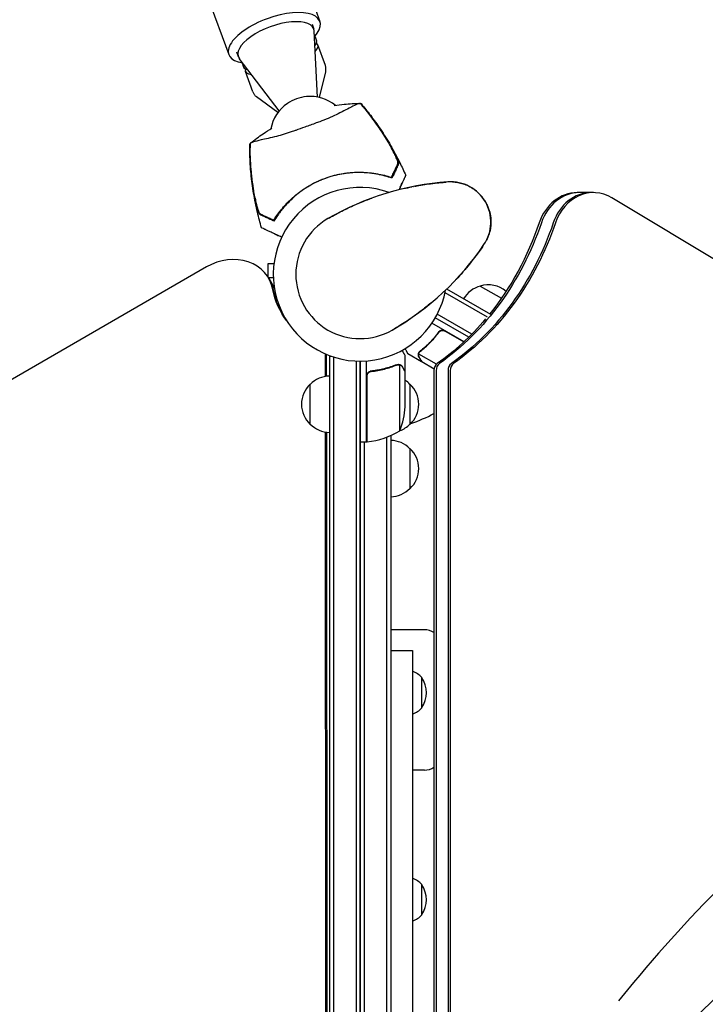
# Model space of a CAD drawing. Units: millimetres. Extents: x -4888 to 8107, y -8474 to 5194.
# Drawn here: x 725 to 1152, y 1169 to 1781 of the extents above; entities that cross this region are included whole.
import ezdxf

# ---------------------------------------------------------------- set-up
doc = ezdxf.new("R2010")
doc.units = ezdxf.units.MM
doc.header["$LTSCALE"] = 20
doc.linetypes.add('HIDDEN', pattern=[9.525, 6.35, -3.175])
for name, color, linetype in [('2d', 230, 'Continuous'), ('AS-Free_Space', 31, 'HIDDEN'), ('AS-Free_Space_Hatch', 31, 'HIDDEN')]:
    doc.layers.add(name, color=color, linetype=linetype)

msp = doc.modelspace()

# ---------------------------------------------------------------- hatches: boundary and pattern name
at = {"layer": 'AS-Free_Space_Hatch'}
h = msp.add_hatch(dxfattribs=at)
h.set_pattern_fill('ANSI31', color=256, scale=100)
h.set_pattern_definition([(224.252, (1874.08, 541), (221.557, -227.418), [])])
edge = h.paths.add_edge_path()
edge.add_line((1874.08, 1541), (6089.93, 1541))
edge.add_arc((6089.93, 541), 1000, -90, 90, ccw=False)
edge.add_line((6089.93, -459), (2670.11, -459))
edge.add_line((2670.11, -459), (3307.91, -1565.47))
edge.add_arc((2441.89, -2065.47), 1000, -146.94239, 30, ccw=False)
edge.add_line((1603.76, -2610.95), (550.27, -786.24))
edge.add_arc((1416.29, -286.24), 1000, 122.82861, 210, ccw=False)
edge.add_arc((1874.08, 541), 1000, 90, 179.25208, ccw=False)
edge = h.paths.add_edge_path()
edge.add_line((-2212.49, -6914.99), (-378.69, -3738.75))
edge.add_line((-378.69, -3738.75), (-2110.74, -2738.75))
edge.add_line((-2110.74, -2738.75), (-3944.54, -5914.99))
edge.add_arc((-3078.52, -6414.99), 1000, 150, 330)

# ---------------------------------------------------------------- linework, layer by layer
at = {"layer": '2d'}
for p, q in [((222.6, 3674.38), (912, 1780.25)), ((828.32, 1833.87), (855.34, 1759.62)), ((907.16, 1778.49), (908.25, 1775.51)), ((910.48, 1733.21), (908.52, 1774.14)), ((908.97, 1771.03), (909.94, 1768.36)), ((915.42, 1752.87), (910.79, 1765.6)), ((860.18, 1761.39), (861.26, 1758.41)), ((886.74, 1724.57), (861.93, 1757.19)), ((863.59, 1754.51), (864.56, 1751.84)), ((870.32, 1736.45), (865.68, 1749.19)), ((911.77, 1732.94), (915.62, 1748.97)), ((885.93, 1723.54), (872.68, 1733.34)), ((1082.07, 1673.8), (1072, 1673.8)), ((1924.82, 1171.1), (1093.62, 1670.53)), ((879.64, 1629.5), (879.64, 1621.46)), ((883.43, 1629.5), (879.64, 1629.5)), ((841.5, 1627.57), (43.86, 1167.06)), ((880.2, 1620.54), (883.72, 1614.44)), ((1016.29, 1596.3), (989.82, 1611.58)), ((1018.24, 1598.06), (990.86, 1613.86)), ((1011.69, 1615.7), (1024.89, 1608.07)), ((1006.49, 1585.79), (985, 1598.19)), ((1001.66, 1581.07), (981.68, 1592.61)), ((1004.66, 1583.96), (983.8, 1596)), ((985.36, 1586.09), (986.11, 1587.4)), ((989.84, 1587.67), (1001.51, 1580.93)), ((975.26, 1568.6), (966.77, 1573.5)), ((973.82, 1574.3), (973.82, 1574.3)), ((915.56, 1559.49), (915.55, 1573.46)), ((916.22, 1559.58), (916.21, 1573.18)), ((917.73, 1572.57), (918, 1572.1)), ((918, 1572.2), (918, 591.8)), ((918, 1572.2), (918.73, 1572.2)), ((920.5, 1571.6), (920.5, 591.8)), ((934.5, 1569.06), (934.5, 593.94)), ((937, 1569), (937, 594)), ((937.04, 594), (937.04, 1569)), ((941.04, 1518.75), (941.04, 1569.15)), ((965.04, 1562.7), (965.04, 1572.5)), ((984.47, 1567.04), (973.47, 1573.39)), ((975.26, 1568.6), (975.32, 1568.7)), ((983.03, 1564.11), (975.43, 1568.5)), ((944.84, 1562.7), (943.34, 1562.7)), ((960.82, 1567.01), (960.82, 1567.01)), ((961.79, 1525.75), (961.79, 1566.64)), ((965.04, 1562.7), (964.92, 1562.7)), ((965.04, 1540.59), (965.04, 1562.5)), ((982.96, 1563.22), (982.96, 600.78)), ((984.29, 1563.22), (984.29, 600.78)), ((991.71, 1563.22), (991.71, 600.78)), ((993.03, 1563.22), (993.03, 600.78)), ((941.24, 1559.61), (941.24, 1518.75)), ((906.04, 1529.7), (906.04, 1554.7)), ((968.04, 1554.7), (968.04, 1529.7)), ((916.12, 678.33), (915.58, 1524.91)), ((916.78, 677.18), (916.24, 1524.82)), ((937, 1518.75), (941.04, 1518.75)), ((939.54, 1518.75), (939.54, 645.25)), ((953.54, 1521.71), (953.54, 642.29)), ((956.04, 1522.74), (956.04, 641.26)), ((968.04, 1514.7), (968.04, 1489.7)), ((977.04, 1401.96), (956.04, 1401.96)), ((969.54, 1389.11), (969.54, 1079.11)), ((975.5, 1353.45), (975.5, 1372.25)), ((977.04, 1314.71), (969.54, 1314.71)), ((975.5, 1224.71), (975.5, 1243.51))]:
    msp.add_line(p, q, dxfattribs=at)
for centre, radius, start, end in [((905.99, 1708.62), 25, 50.94625, 95.46597), ((905.99, 1708.62), 25, 124.53403, 168.89672), ((1003.71, 1507.53), 173.33, 94.01077, 120), ((993.33, 1655.5), 25, 325.98923, 94.01077), ((937.04, 1623), 54, 70.49275, 349.50723), ((937.04, 1623), 40, 120, 300), ((870.37, 1738.47), 173.33, 300, 325.98923), ((1016.75, 1599.47), 17, 49.48616, 107.33207), ((1015.99, 1599.14), 17, 104.1865, 149.3587), ((918.23, 1542.7), 17, 90.77439, 135.8135), ((955.85, 1542.7), 17, 44.1865, 57.27522), ((917.56, 1542.2), 17, 132.66793, 227.33207), ((956.52, 1542.2), 17, 312.66793, 47.33207), ((915.14, 1543.75), 50, 338.8998, 356.37569), ((937.04, 1623), 98, 288.76833, 297.94494), ((918.23, 1541.7), 17, 224.1865, 269.22561), ((935.77, 1568.45), 50, 276.47279, 301.34969), ((955.85, 1541.7), 17, 290.47561, 315.8135), ((941.07, 1521.75), 3, 273.19122, 276.47279), ((955.85, 1502.7), 17, 44.1865, 89.3587), ((956.52, 1502.2), 17, 312.66793, 47.33207), ((955.85, 1501.7), 17, 270.6413, 315.8135), ((977.04, 1390.96), 11, 57.40892, 90), ((965.16, 1362.8), 14, 42.44782, 71.79017), ((961.24, 1362.85), 17, 326.96099, 33.03901), ((965.16, 1362.9), 14, 288.20983, 317.55218), ((977.04, 1325.71), 11, 270, 302.59108), ((965.16, 1234.06), 14, 42.44782, 71.79017), ((961.24, 1234.11), 17, 326.96099, 33.03901), ((965.16, 1234.16), 14, 288.20983, 317.55218)]:
    msp.add_arc(centre, radius, start, end, dxfattribs=at)
for centre, major_axis, ratio, start_param, end_param in [((883.67, 1769.94), (-28.33, -10.31), 0.422618, -1.570796, 0.662949), ((883.67, 1769.94), (28.33, 10.31), 0.422618, -0.662949, 1.570796), ((884.76, 1766.96), (23.49, 8.55), 0.422618, -0.130564, 3.272157), ((887.25, 1760.1), (22.69, 8.26), 0.28074, -0.415129, 0), ((888.24, 1757.4), (22.55, 8.21), 0.28074, -0.501228, 0.20034), ((887.25, 1760.1), (-22.69, -8.26), 0.28074, 0, 0.415129), ((888.24, 1757.4), (-22.55, -8.21), 0.28074, -0.20034, 0.501228), ((899.19, 1727.3), (-11.27, -4.1), 0.422618, -2.12104, -1.020552), ((1072, 1643.8), (0, 30), 0.848, 0, 1.189013), ((1073.33, 1643.8), (0, 30), 0.848, 0, 1.189013), ((1080.75, 1643.8), (0, 30), 0.848, 0, 1.189013), ((1082.07, 1643.8), (0, 30), 0.848, -0.471239, 1.189013), ((854.22, 1605.54), (25.98, 15), 0.848048, -0.294378, 1.570796), ((854.88, 1604.39), (25.98, 15), 0.848048, -0.294378, 0), ((854.88, 1604.39), (25.98, 15), 0.848048, -0.294378, 0), ((987.2, 1563.22), (0, -5), 0.848, -2.603072, -1.570796), ((988.53, 1563.22), (0, -5), 0.848, -2.603072, -1.570796), ((995.95, 1563.22), (0, -5), 0.848, -2.603072, -1.570796), ((997.27, 1563.22), (0, -5), 0.848, -2.603072, -1.570796)]:
    msp.add_ellipse(centre, major_axis=major_axis, ratio=ratio, start_param=start_param, end_param=end_param, dxfattribs=at)
at = {"layer": '2d', "extrusion": (0, 0, -1)}
for centre, major_axis, ratio, start_param, end_param in [((908.07, 1722.04), (0, -180), 0.848, -1.189013, -0.538521), ((915.49, 1722.04), (0, -180), 0.848, -1.189013, -0.538521), ((916.82, 1722.04), (0, -180), 0.848, -1.189013, -0.538521), ((906.75, 1722.04), (0, -180), 0.848, -1.189013, -0.813498), ((940.64, 1629.64), (-52.65, -30.4), 0.848048, -0.11356, 0.294378), ((941.31, 1628.49), (-52.65, -30.4), 0.848048, 0.012847, 0.294378), ((945.02, 1622.07), (-52.65, -30.4), 0.848048, 0.084891, 0.10962), ((945.68, 1620.92), (-52.65, -30.4), 0.848048, 0.097792, 0.108991), ((906.75, 1722.04), (0, -180), 0.848, -0.789105, -0.538521)]:
    msp.add_ellipse(centre, major_axis=major_axis, ratio=ratio, start_param=start_param, end_param=end_param, dxfattribs=at)
at = {"layer": '2d'}
for points, knots in [([(915.62, 1748.97), (915.67, 1749.19), (915.72, 1749.43), (915.79, 1749.92), (915.81, 1750.18), (915.82, 1750.7), (915.81, 1750.97), (915.76, 1751.51), (915.72, 1751.78), (915.6, 1752.33), (915.52, 1752.6), (915.42, 1752.87)], [4.5285796, 4.5285796, 4.5285796, 4.5285796, 4.5653415, 4.5653415, 4.6021034, 4.6021034, 4.6388652, 4.6388652, 4.6756271, 4.6756271, 4.712389, 4.712389, 4.712389, 4.712389]), ([(870.32, 1736.45), (870.42, 1736.19), (870.53, 1735.93), (870.79, 1735.43), (870.93, 1735.19), (871.24, 1734.74), (871.41, 1734.53), (871.76, 1734.14), (871.94, 1733.96), (872.3, 1733.63), (872.49, 1733.48), (872.68, 1733.34)], [1.5707963, 1.5707963, 1.5707963, 1.5707963, 1.6075582, 1.6075582, 1.6443201, 1.6443201, 1.6810819, 1.6810819, 1.7178438, 1.7178438, 1.7546057, 1.7546057, 1.7546057, 1.7546057]), ([(937.18, 1729.29), (937.11, 1729.3), (937.03, 1729.31), (936.8, 1729.32), (936.64, 1729.29), (936.36, 1729.21), (936.18, 1729.15), (935.09, 1728.7), (934.01, 1728.19), (931.62, 1726.99), (930.49, 1726.41), (927.81, 1725.03), (926.24, 1724.22), (921.57, 1721.9), (918.18, 1720.3), (914.05, 1718.68), (913.62, 1718.52), (912.96, 1718.27), (912.73, 1718.19), (911.81, 1717.85), (910.76, 1717.47), (907.35, 1716.24), (905.02, 1715.39), (900.73, 1713.85), (898.85, 1713.18), (896.73, 1712.42), (896.48, 1712.33), (895.82, 1712.09), (895.31, 1711.91), (891.46, 1710.53), (888.12, 1709.57), (883.23, 1708.31), (881.53, 1707.9), (878.33, 1707.16), (876.86, 1706.83), (873.51, 1706.05), (871.89, 1705.65), (870.05, 1705.12), (869.53, 1704.94), (869.17, 1704.77), (869.03, 1704.71), (868.79, 1704.53), (868.71, 1704.45), (868.63, 1704.37), (868.62, 1704.36), (868.61, 1704.35)], [12.140666, 12.140666, 12.140666, 12.140666, 13.917188, 13.917188, 17.473465, 17.473465, 19.80632, 19.80632, 24.465503, 24.465503, 27.7084, 27.7084, 31.300184, 31.300184, 37.441518, 37.441518, 38.136413, 38.136413, 38.513222, 38.513222, 39.615547, 39.615547, 42.165976, 42.165976, 44.310847, 44.310847, 44.595483, 44.595483, 45.070284, 45.070284, 48.840978, 48.840978, 51.052317, 51.052317, 53.304292, 53.304292, 56.835723, 56.835723, 59.053184, 59.053184, 59.430512, 59.430512, 59.660094, 59.660094, 59.695665, 59.695665, 59.695665, 59.695665]), ([(920.98, 1727.91), (923.02, 1728.24), (925.06, 1728.5), (930.36, 1729.04), (933.63, 1729.24), (936.9, 1729.31)], [27.552282, 27.552282, 27.552282, 27.552282, 33.800742, 33.800742, 43.762198, 43.762198, 43.762198, 43.762198]), ([(938.78, 1727.35), (938.44, 1727.76), (938.11, 1728.17), (937.57, 1728.82), (937.37, 1729.06), (937.18, 1729.29)], [48.637918, 48.637918, 48.637918, 48.637918, 50.225306, 50.225306, 51.173312, 51.173312, 51.173312, 51.173312]), ([(937.41, 1729.07), (937.42, 1729.07), (937.43, 1729.08), (937.5, 1729.1), (937.54, 1729.11), (937.61, 1729.13), (937.63, 1729.13), (937.64, 1729.12)], [-103.600715, -103.600715, -103.600715, -103.600715, -103.365432, -103.365432, -102.186787, -102.186787, -100.785624, -100.785624, -100.785624, -100.785624]), ([(937.64, 1729.12), (939.63, 1726.77), (941.57, 1724.35), (945.59, 1719.08), (947.65, 1716.21), (951.85, 1709.99), (953.96, 1706.61), (957.99, 1699.68), (959.91, 1696.12), (963, 1689.88), (964.23, 1687.23), (965.4, 1684.55)], [0, 0, 0, 0, 9.297416, 9.297416, 19.889719, 19.889719, 31.827114, 31.827114, 43.957687, 43.957687, 52.729053, 52.729053, 52.729053, 52.729053]), ([(938.78, 1727.35), (942.1, 1723.25), (945.26, 1719.03), (949.74, 1712.5), (951.18, 1710.3), (953.98, 1705.82), (955.34, 1703.55), (956.64, 1701.25)], [0.00323906, 0.00323906, 0.00323906, 0.00323906, 0.01905091, 0.01905091, 0.02695683, 0.02695683, 0.03486275, 0.03486275, 0.03486275, 0.03486275]), ([(938.96, 1727.18), (942.39, 1722.96), (945.64, 1718.6), (950.22, 1711.86), (951.71, 1709.58), (954.57, 1704.95), (955.95, 1702.61), (957.27, 1700.23)], [0.00342852, 0.00342852, 0.00342852, 0.00342852, 0.01972515, 0.01972515, 0.02787346, 0.02787346, 0.03602178, 0.03602178, 0.03602178, 0.03602178]), ([(944, 1720.7), (946.43, 1717.44), (948.75, 1714.1), (951.32, 1710.14), (951.68, 1709.58), (952.03, 1709.02)], [0.00444781, 0.00444781, 0.00444781, 0.00444781, 0.01664825, 0.01664825, 0.01862622, 0.01862622, 0.01862622, 0.01862622]), ([(868.85, 1704.57), (871.41, 1706.63), (874.06, 1708.59), (878.55, 1711.63), (880.36, 1712.78), (882.2, 1713.88)], [0, 0, 0, 0, 10.007514, 10.007514, 16.491328, 16.491328, 16.491328, 16.491328]), ([(875.75, 1651.92), (874.81, 1655.11), (873.95, 1658.34), (872.26, 1665.5), (871.47, 1669.46), (870.15, 1677.42), (869.62, 1681.43), (868.83, 1689.47), (868.57, 1693.51), (868.39, 1699.67), (868.36, 1701.79), (868.37, 1703.91)], [0, 0, 0, 0, 10.003757, 10.003757, 22.094246, 22.094246, 34.223001, 34.223001, 46.347915, 46.347915, 52.72886, 52.72886, 52.72886, 52.72886]), ([(868.37, 1703.91), (868.37, 1703.93), (868.41, 1703.95), (868.55, 1704.01), (868.56, 1704.01), (868.58, 1704.02)], [-13.596027, -13.596027, -13.596027, -13.596027, -11.117882, -11.117882, -10.863195, -10.863195, -10.863195, -10.863195]), ([(871.9, 1669.16), (871.39, 1671.83), (870.94, 1674.51), (870.15, 1679.9), (869.82, 1682.6), (869, 1690.71), (868.69, 1696.13), (868.6, 1701.57)], [0.01682993, 0.01682993, 0.01682993, 0.01682993, 0.02497707, 0.02497707, 0.0331242, 0.0331242, 0.04941847, 0.04941847, 0.04941847, 0.04941847]), ([(871.72, 1670.35), (871.24, 1672.95), (870.82, 1675.56), (870.09, 1680.79), (869.78, 1683.41), (869.01, 1691.28), (868.72, 1696.55), (868.64, 1701.83)], [0.03081959, 0.03081959, 0.03081959, 0.03081959, 0.0387286, 0.0387286, 0.04663761, 0.04663761, 0.06245564, 0.06245564, 0.06245564, 0.06245564]), ([(868.91, 1693.38), (868.87, 1693.94), (868.84, 1694.5), (868.8, 1695.45), (868.78, 1695.85), (868.76, 1696.25)], [53.448624, 53.448624, 53.448624, 53.448624, 55.126731, 55.126731, 56.314227, 56.314227, 56.314227, 56.314227]), ([(960.51, 1691.81), (960.57, 1691.92), (960.58, 1692.1), (960.54, 1692.56), (960.48, 1692.84), (960.3, 1693.48), (960.19, 1693.84), (959.9, 1694.62), (959.74, 1695.03), (959.37, 1695.9), (959.16, 1696.36), (958.73, 1697.29), (958.49, 1697.77), (958, 1698.75), (957.74, 1699.25), (957.2, 1700.25), (956.93, 1700.75), (956.64, 1701.25)], [0, 0, 0, 0, 0.00170967, 0.00170967, 0.00341934, 0.00341934, 0.005129, 0.005129, 0.00683867, 0.00683867, 0.00854834, 0.00854834, 0.01025801, 0.01025801, 0.01196767, 0.01196767, 0.01367734, 0.01367734, 0.01367734, 0.01367734]), ([(958.02, 1698.86), (958.02, 1698.85), (958.03, 1698.84), (958.28, 1698.37), (958.52, 1697.9), (958.86, 1697.21), (958.98, 1696.99), (959.19, 1696.54), (959.3, 1696.31), (959.6, 1695.66), (959.79, 1695.24), (960.14, 1694.43), (960.3, 1694.04), (960.56, 1693.31), (960.67, 1692.98), (960.8, 1692.53), (960.84, 1692.39), (960.89, 1692.13), (960.91, 1692.02), (960.94, 1691.81), (960.94, 1691.71), (960.93, 1691.55), (960.91, 1691.49), (960.89, 1691.44)], [0.00155745, 0.00155745, 0.00155745, 0.00155745, 0.00159552, 0.00159552, 0.00319103, 0.00319103, 0.00398879, 0.00398879, 0.00478655, 0.00478655, 0.00638207, 0.00638207, 0.00797758, 0.00797758, 0.0095731, 0.0095731, 0.01037086, 0.01037086, 0.01116861, 0.01116861, 0.01196637, 0.01196637, 0.01276413, 0.01276413, 0.01276413, 0.01276413]), ([(958.81, 1697.32), (958.9, 1697.13), (959, 1696.94), (959.19, 1696.54), (959.3, 1696.31), (959.6, 1695.66), (959.79, 1695.24), (959.98, 1694.79), (960, 1694.75), (960.02, 1694.71)], [0.003337691, 0.003337691, 0.003337691, 0.003337691, 0.00398879, 0.00398879, 0.004786548, 0.004786548, 0.006382065, 0.006382065, 0.006543543, 0.006543543, 0.006543543, 0.006543543]), ([(960.89, 1691.44), (960.81, 1691.26), (960.72, 1691.08), (960.58, 1690.78), (960.54, 1690.67), (960.44, 1690.46), (960.39, 1690.35), (960.22, 1690), (960.09, 1689.73), (959.81, 1689.11), (959.65, 1688.77), (959.13, 1687.66), (958.73, 1686.81), (957.85, 1684.92), (957.36, 1683.87), (956.84, 1682.74)], [0.00707129, 0.00707129, 0.00707129, 0.00707129, 0.00981302, 0.00981302, 0.01118388, 0.01118388, 0.01255474, 0.01255474, 0.01529647, 0.01529647, 0.01803819, 0.01803819, 0.02352165, 0.02352165, 0.0290051, 0.0290051, 0.0290051, 0.0290051]), ([(957.11, 1684.51), (957.54, 1685.43), (957.93, 1686.28), (958.66, 1687.83), (958.99, 1688.53), (959.42, 1689.46), (959.55, 1689.75), (959.8, 1690.28), (959.91, 1690.52), (960.06, 1690.83), (960.1, 1690.93), (960.19, 1691.12), (960.32, 1691.4), (960.44, 1691.65), (960.51, 1691.81)], [0.00116202, 0.00116202, 0.00116202, 0.00116202, 0.00588689, 0.00588689, 0.01061176, 0.01061176, 0.01297419, 0.01297419, 0.01533663, 0.01533663, 0.01651785, 0.01651785, 0.01769906, 0.0200615, 0.0200615, 0.0200615, 0.0200615]), ([(960.89, 1691.44), (960.81, 1691.27), (960.73, 1691.08), (960.59, 1690.79), (960.54, 1690.69), (960.45, 1690.48), (960.4, 1690.38), (960.24, 1690.03), (960.11, 1689.77), (959.84, 1689.18), (959.68, 1688.85), (959.26, 1687.93), (958.97, 1687.31), (958.65, 1686.62)], [0.00707129, 0.00707129, 0.00707129, 0.00707129, 0.00975721, 0.00975721, 0.01110017, 0.01110017, 0.01244312, 0.01244312, 0.01512904, 0.01512904, 0.01781496, 0.01781496, 0.02200716, 0.02200716, 0.02200716, 0.02200716]), ([(960.26, 1694.11), (960.32, 1693.96), (960.38, 1693.82), (960.56, 1693.31), (960.67, 1692.98), (960.76, 1692.68)], [0.007353978, 0.007353978, 0.007353978, 0.007353978, 0.007977581, 0.007977581, 0.009571474, 0.009571474, 0.009571474, 0.009571474]), ([(870.24, 1679.41), (870.16, 1680.01), (870.08, 1680.62), (869.86, 1682.41), (869.73, 1683.6), (869.6, 1684.79)], [0.027202084, 0.027202084, 0.027202084, 0.027202084, 0.029035033, 0.029035033, 0.032616577, 0.032616577, 0.032616577, 0.032616577]), ([(956.84, 1682.74), (955.49, 1683.22), (954.08, 1683.67), (951.11, 1684.49), (949.57, 1684.86), (947.15, 1685.32), (946.34, 1685.47), (944.66, 1685.72), (943.81, 1685.83), (941.21, 1686.12), (939.45, 1686.23), (935.87, 1686.31), (934.05, 1686.27), (931.28, 1686.09), (930.35, 1686.01), (928.94, 1685.85), (928.46, 1685.79), (927.51, 1685.66), (927.04, 1685.59), (924.68, 1685.21), (922.82, 1684.82), (919.13, 1683.86), (917.32, 1683.3), (914.62, 1682.33), (913.73, 1681.99), (911.96, 1681.25), (911.08, 1680.86), (908.46, 1679.63), (906.78, 1678.74), (904.74, 1677.54), (904.34, 1677.29), (903.54, 1676.79), (903.14, 1676.54), (901.96, 1675.77), (901.19, 1675.24), (898.93, 1673.6), (897.48, 1672.45), (894.7, 1670.03), (893.41, 1668.8), (890.99, 1666.29), (889.87, 1665.02), (888.29, 1663.09), (887.79, 1662.44), (886.81, 1661.14), (886.34, 1660.49), (885.01, 1658.55), (884.2, 1657.28), (883.47, 1656.04)], [0, 0, 0, 0, 0.00568878, 0.00568878, 0.01137755, 0.01137755, 0.01422194, 0.01422194, 0.01706633, 0.01706633, 0.0227551, 0.0227551, 0.02844388, 0.02844388, 0.03128827, 0.03128827, 0.03271046, 0.03271046, 0.03413265, 0.03413265, 0.03982143, 0.03982143, 0.04551021, 0.04551021, 0.04835459, 0.04835459, 0.05119898, 0.05119898, 0.05688776, 0.05688776, 0.05830995, 0.05830995, 0.05973215, 0.05973215, 0.06257653, 0.06257653, 0.06826531, 0.06826531, 0.07395409, 0.07395409, 0.07964286, 0.07964286, 0.08248725, 0.08248725, 0.08533164, 0.08533164, 0.09102041, 0.09102041, 0.09102041, 0.09102041]), ([(884.08, 1657.76), (884.83, 1658.93), (885.65, 1660.11), (887.44, 1662.5), (888.4, 1663.7), (889.96, 1665.5), (890.5, 1666.1), (891.62, 1667.29), (892.2, 1667.89), (893.99, 1669.65), (895.24, 1670.8), (897.88, 1673.01), (899.26, 1674.07), (901.45, 1675.61), (902.19, 1676.11), (903.34, 1676.85), (903.73, 1677.1), (904.51, 1677.57), (904.9, 1677.81), (906.87, 1678.96), (908.48, 1679.8), (911.77, 1681.35), (913.45, 1682.05), (916.87, 1683.3), (918.62, 1683.86), (922.18, 1684.82), (923.96, 1685.21), (926.64, 1685.68), (927.53, 1685.82), (929.31, 1686.06), (930.2, 1686.15), (932.86, 1686.39), (934.63, 1686.47), (937.26, 1686.48), (938.14, 1686.47), (939.87, 1686.4), (940.72, 1686.35), (943.23, 1686.16), (944.86, 1685.96), (948.02, 1685.46), (949.56, 1685.16), (952.53, 1684.47), (953.94, 1684.08), (955.27, 1683.67)], [0.06924971, 0.06924971, 0.06924971, 0.06924971, 0.07470831, 0.07470831, 0.08016692, 0.08016692, 0.08289622, 0.08289622, 0.08562552, 0.08562552, 0.09108412, 0.09108412, 0.09654272, 0.09654272, 0.09927203, 0.09927203, 0.10063668, 0.10063668, 0.10200133, 0.10200133, 0.10745993, 0.10745993, 0.11291853, 0.11291853, 0.11837714, 0.11837714, 0.12383574, 0.12383574, 0.12656504, 0.12656504, 0.12929434, 0.12929434, 0.13475294, 0.13475294, 0.13748224, 0.13748224, 0.14021155, 0.14021155, 0.14567015, 0.14567015, 0.15112875, 0.15112875, 0.15658735, 0.15658735, 0.15658735, 0.15658735]), ([(965.4, 1684.55), (965.4, 1684.55), (965.29, 1684.3), (965.01, 1683.7), (964.94, 1683.56), (964.8, 1683.25), (964.72, 1683.08), (964.55, 1682.72), (964.46, 1682.52), (964.31, 1682.2), (964.26, 1682.09), (964.15, 1681.87), (964.1, 1681.75), (963.92, 1681.37), (963.79, 1681.08), (963.48, 1680.43), (963.31, 1680.07), (962.77, 1678.89), (962.35, 1678), (961.68, 1676.56), (961.45, 1676.08), (961.22, 1675.58)], [0.04574965, 0.04574965, 0.04574965, 0.04574965, 0.05625809, 0.05625809, 0.0590163, 0.0590163, 0.0617745, 0.0617745, 0.06453271, 0.06453271, 0.06591181, 0.06591181, 0.06729092, 0.06729092, 0.07004913, 0.07004913, 0.07280733, 0.07280733, 0.07832375, 0.07832375, 0.08090519, 0.08090519, 0.08090519, 0.08090519]), ([(965.36, 1684.46), (965.39, 1684.51), (965.4, 1684.54), (965.4, 1684.55), (965.4, 1684.55), (965.4, 1684.55)], [77.411065, 77.411065, 77.411065, 77.411065, 86.455243, 86.455243, 87.454554, 87.454554, 87.454554, 87.454554]), ([(971.01, 1677.75), (971.48, 1677.84), (971.95, 1677.93), (975.64, 1678.61), (978.83, 1679.1), (984.84, 1679.86), (990.55, 1680.36), (990.55, 1680.36)], [8.33401, 8.33401, 8.33401, 8.33401, 10.004541, 10.004541, 21.414166, 21.414166, 32.055895, 32.055895, 32.055895, 32.055895]), ([(994.53, 1680.47), (995.59, 1680.42), (996.7, 1680.3), (998.91, 1679.9), (1000, 1679.63), (1002.25, 1678.93), (1003.4, 1678.48), (1005.73, 1677.36), (1006.9, 1676.65), (1008.88, 1675.22), (1009.73, 1674.5), (1011.36, 1672.93), (1012.14, 1672.05), (1013.25, 1670.64), (1013.62, 1670.13), (1014.15, 1669.35), (1014.32, 1669.09), (1014.57, 1668.69), (1014.65, 1668.55), (1014.78, 1668.35), (1014.82, 1668.28), (1014.88, 1668.18), (1014.9, 1668.15), (1014.94, 1668.08), (1014.98, 1668.01), (1014.98, 1668.01)], [0, 0, 0, 0, 3.516106, 3.516106, 6.897489, 6.897489, 10.580738, 10.580738, 14.71582, 14.71582, 18.293499, 18.293499, 22.255784, 22.255784, 24.403078, 24.403078, 25.480563, 25.480563, 26.019771, 26.019771, 26.289434, 26.289434, 26.424272, 26.424272, 26.559118, 26.559118, 26.559118, 26.559118]), ([(871.72, 1670.35), (871.83, 1669.78), (871.94, 1669.22), (872.17, 1668.11), (872.29, 1667.57), (872.48, 1666.77), (872.54, 1666.5), (872.67, 1665.98), (872.74, 1665.73), (872.94, 1664.98), (873.07, 1664.51), (873.35, 1663.6), (873.49, 1663.17), (873.77, 1662.4), (873.91, 1662.05), (874.12, 1661.59), (874.19, 1661.45), (874.33, 1661.2), (874.39, 1661.09), (874.52, 1660.9), (874.59, 1660.82), (874.71, 1660.69), (874.77, 1660.65), (874.83, 1660.62)], [0, 0, 0, 0, 0.00170957, 0.00170957, 0.00341914, 0.00341914, 0.00427393, 0.00427393, 0.00512871, 0.00512871, 0.00683828, 0.00683828, 0.00854785, 0.00854785, 0.01025742, 0.01025742, 0.01111221, 0.01111221, 0.01196699, 0.01196699, 0.01282178, 0.01282178, 0.01367656, 0.01367656, 0.01367656, 0.01367656]), ([(874.78, 1660.09), (874.68, 1660.14), (874.57, 1660.26), (874.33, 1660.61), (874.21, 1660.85), (873.96, 1661.41), (873.83, 1661.73), (873.57, 1662.46), (873.44, 1662.85), (873.18, 1663.7), (873.05, 1664.15), (872.8, 1665.08), (872.68, 1665.57), (872.44, 1666.56), (872.33, 1667.07), (872.1, 1668.11), (872, 1668.63), (871.9, 1669.16)], [0, 0, 0, 0, 0.00159546, 0.00159546, 0.00319093, 0.00319093, 0.00478639, 0.00478639, 0.00638186, 0.00638186, 0.00797732, 0.00797732, 0.00957279, 0.00957279, 0.01116825, 0.01116825, 0.01276372, 0.01276372, 0.01276372, 0.01276372]), ([(872.58, 1665.96), (872.58, 1666), (872.57, 1666.03), (872.44, 1666.56), (872.33, 1667.07), (872.19, 1667.71), (872.16, 1667.83), (872.14, 1667.96)], [0.009467198, 0.009467198, 0.009467198, 0.009467198, 0.009572786, 0.009572786, 0.011168251, 0.011168251, 0.011542259, 0.011542259, 0.011542259, 0.011542259]), ([(917.04, 1657.64), (919.55, 1659.09), (922.07, 1660.46), (927.31, 1663.16), (930.03, 1664.47), (935.46, 1666.9), (938.16, 1668.02), (942.01, 1669.52), (943.17, 1669.95), (944.32, 1670.37)], [0, 0, 0, 0, 10.005119, 10.005119, 20.993894, 20.993894, 32.064606, 32.064606, 36.78169, 36.78169, 36.78169, 36.78169]), ([(1014.99, 1668), (1014.99, 1668), (1014.99, 1668), (1014.98, 1668), (1014.98, 1668)], [0.95687806, 0.95687806, 0.95687806, 0.95687806, 0.96269375, 0.99853986, 0.99853986, 0.99853986, 0.99853986]), ([(1014.99, 1667.99), (1014.99, 1667.99), (1014.99, 1667.99), (1014.99, 1667.99), (1014.99, 1667.99), (1014.99, 1667.98), (1014.99, 1667.98), (1015, 1667.98), (1015, 1667.97), (1015.01, 1667.95), (1015.02, 1667.93), (1015.06, 1667.87), (1015.09, 1667.82), (1015.2, 1667.62), (1015.28, 1667.47), (1015.6, 1666.87), (1015.83, 1666.41), (1016.7, 1664.55), (1017.24, 1663.1), (1018.02, 1660.11), (1018.29, 1658.56), (1018.45, 1655.68), (1018.42, 1654.36), (1018.14, 1651.87), (1017.92, 1650.67), (1017.45, 1648.85), (1017.26, 1648.2), (1016.85, 1647), (1016.64, 1646.44), (1016.15, 1645.26), (1015.86, 1644.64), (1015.56, 1644.05)], [0, 0, 0, 0, 0.0008, 0.0008, 0.0032, 0.0032, 0.0104, 0.0104, 0.032001, 0.032001, 0.096803, 0.096803, 0.291204, 0.291204, 0.874423, 0.874423, 2.624548, 2.624548, 7.889621, 7.889621, 12.915444, 12.915444, 16.857894, 16.857894, 20.47592, 20.47592, 22.530313, 22.530313, 24.356797, 24.356797, 26.559402, 26.559402, 26.559402, 26.559402]), ([(873.98, 1661.37), (873.88, 1661.59), (873.79, 1661.83), (873.57, 1662.46), (873.44, 1662.85), (873.22, 1663.55), (873.14, 1663.84), (873.06, 1664.14)], [0.003633305, 0.003633305, 0.003633305, 0.003633305, 0.004786393, 0.004786393, 0.006381858, 0.006381858, 0.007424602, 0.007424602, 0.007424602, 0.007424602]), ([(883.47, 1656.04), (882.34, 1656.57), (881.3, 1657.05), (879.41, 1657.94), (878.55, 1658.33), (877.44, 1658.85), (877.1, 1659.01), (876.49, 1659.3), (876.22, 1659.42), (875.86, 1659.59), (875.75, 1659.64), (875.54, 1659.74), (875.23, 1659.88), (874.95, 1660.01), (874.78, 1660.09)], [0, 0, 0, 0, 0.00549815, 0.00549815, 0.01099629, 0.01099629, 0.01374537, 0.01374537, 0.01649444, 0.01649444, 0.01786898, 0.01786898, 0.01924351, 0.02199259, 0.02199259, 0.02199259, 0.02199259]), ([(874.83, 1660.62), (874.99, 1660.55), (875.16, 1660.47), (875.42, 1660.34), (875.51, 1660.3), (875.7, 1660.21), (875.8, 1660.17), (876.11, 1660.02), (876.35, 1659.91), (876.87, 1659.67), (877.16, 1659.53), (878.1, 1659.1), (878.8, 1658.77), (880.36, 1658.04), (881.21, 1657.65), (882.13, 1657.22)], [0.00809485, 0.00809485, 0.00809485, 0.00809485, 0.01045354, 0.01045354, 0.01163288, 0.01163288, 0.01281222, 0.01281222, 0.01517091, 0.01517091, 0.01752959, 0.01752959, 0.02224697, 0.02224697, 0.02696434, 0.02696434, 0.02696434, 0.02696434]), ([(888.23, 1646.1), (887.75, 1646.32), (887.28, 1646.54), (885.73, 1647.26), (884.71, 1647.74), (883.29, 1648.4), (882.84, 1648.61), (881.97, 1649.02), (881.56, 1649.21), (880.41, 1649.74), (879.75, 1650.05), (878.92, 1650.44), (878.68, 1650.55), (878.25, 1650.75), (878.05, 1650.84), (877.67, 1651.02), (877.49, 1651.11), (877.16, 1651.26), (877, 1651.33), (876.3, 1651.66), (875.94, 1651.83), (875.81, 1651.89), (875.77, 1651.91), (875.75, 1651.92), (875.75, 1651.92)], [0.00416729, 0.00416729, 0.00416729, 0.00416729, 0.00632218, 0.00632218, 0.01142429, 0.01142429, 0.01397535, 0.01397535, 0.0165264, 0.0165264, 0.02162851, 0.02162851, 0.02417957, 0.02417957, 0.02673062, 0.02673062, 0.02928168, 0.02928168, 0.03183273, 0.03183273, 0.04203696, 0.04203696, 0.04203696, 0.04501362, 0.04501362, 0.04501362, 0.04501362]), ([(1013.47, 1640.66), (1013.47, 1640.66), (1013.47, 1640.66), (1013.47, 1640.65), (1013.47, 1640.65), (1013.47, 1640.65), (1013.47, 1640.65), (1013.46, 1640.64), (1013.46, 1640.64), (1013.45, 1640.62), (1013.44, 1640.61), (1013.4, 1640.55), (1013.37, 1640.5), (1013.25, 1640.33), (1013.16, 1640.2), (1012.8, 1639.68), (1012.53, 1639.29), (1011.45, 1637.75), (1010.62, 1636.6), (1007.72, 1632.67), (1005.53, 1629.88), (1002.62, 1626.42), (1002.05, 1625.74), (1001.46, 1625.06)], [0, 0, 0, 0, 0.0008, 0.0008, 0.0032, 0.0032, 0.0104, 0.0104, 0.032, 0.032, 0.0968, 0.0968, 0.2912, 0.2912, 0.874404, 0.874404, 2.624037, 2.624037, 7.873219, 7.873219, 20.57853, 20.57853, 23.686137, 23.686137, 23.686137, 23.686137]), ([(879.89, 1621.07), (879.97, 1621.07), (880.06, 1621.07), (880.47, 1621.07), (880.81, 1621.07), (881.75, 1621.07), (882.39, 1621.07), (883.07, 1621.07)], [0.050157719, 0.050157719, 0.050157719, 0.050157719, 0.050708633, 0.050708633, 0.05258673, 0.05258673, 0.0557087, 0.0557087, 0.0557087, 0.0557087]), ([(981.71, 1605.62), (979.71, 1603.94), (977.67, 1602.31), (972.65, 1598.47), (969.61, 1596.29), (965.09, 1593.28), (963.75, 1592.42), (960.63, 1590.48), (958.84, 1589.4), (957.04, 1588.36)], [0, 0, 0, 0, 10.001585, 10.001585, 23.858648, 23.858648, 29.5396, 29.5396, 36.781183, 36.781183, 36.781183, 36.781183]), ([(985.87, 1587.11), (984.16, 1584.79), (982.34, 1582.65), (979.93, 1580.18), (979.44, 1579.7), (978.45, 1578.75), (977.95, 1578.29), (976.44, 1576.94), (975.42, 1576.08), (974.39, 1575.28)], [0.00267622, 0.00267622, 0.00267622, 0.00267622, 0.01136401, 0.01136401, 0.01353595, 0.01353595, 0.0157079, 0.0157079, 0.0200518, 0.0200518, 0.0200518, 0.0200518]), ([(974.56, 1575.16), (976.61, 1576.77), (978.59, 1578.53), (982.39, 1582.41), (984.21, 1584.53), (985.93, 1586.85)], [0, 0, 0, 0, 0.00859307, 0.00859307, 0.01718614, 0.01718614, 0.01718614, 0.01718614]), ([(985.87, 1587.11), (985.98, 1587.26), (986.1, 1587.39), (986.36, 1587.64), (986.5, 1587.75), (986.81, 1587.95), (986.97, 1588.03), (987.3, 1588.17), (987.48, 1588.23), (987.84, 1588.3), (988.02, 1588.32), (988.39, 1588.33), (988.57, 1588.32), (988.93, 1588.27), (989.11, 1588.22), (989.45, 1588.1), (989.62, 1588.02), (989.78, 1587.93)], [0, 0, 0, 0, 0.000547232, 0.000547232, 0.001094464, 0.001094464, 0.001641696, 0.001641696, 0.002188928, 0.002188928, 0.002736159, 0.002736159, 0.003283391, 0.003283391, 0.003830623, 0.003830623, 0.004377855, 0.004377855, 0.004377855, 0.004377855]), ([(985.93, 1586.85), (986.09, 1587.08), (986.29, 1587.27), (986.62, 1587.53), (986.74, 1587.61), (986.98, 1587.75), (987.1, 1587.81), (987.49, 1587.96), (987.77, 1588.03), (988.19, 1588.07), (988.33, 1588.07), (988.61, 1588.06), (988.75, 1588.04), (988.89, 1588.02)], [0, 0, 0, 0, 0.000839577, 0.000839577, 0.001259366, 0.001259366, 0.001679155, 0.001679155, 0.002518732, 0.002518732, 0.002938521, 0.002938521, 0.00335831, 0.00335831, 0.00335831, 0.00335831]), ([(986.61, 1587.52), (986.69, 1587.58), (986.77, 1587.63), (986.98, 1587.75), (987.1, 1587.81), (987.49, 1587.96), (987.77, 1588.03), (988.19, 1588.07), (988.33, 1588.07), (988.61, 1588.06), (988.75, 1588.04), (988.89, 1588.02)], [0.000970326, 0.000970326, 0.000970326, 0.000970326, 0.001259366, 0.001259366, 0.001679155, 0.001679155, 0.002518732, 0.002518732, 0.002938521, 0.002938521, 0.00335831, 0.00335831, 0.00335831, 0.00335831]), ([(965.04, 1572.5), (965.04, 1572.5), (964.98, 1572.61), (964.79, 1572.93), (964.71, 1573.07), (964.57, 1573.31), (964.5, 1573.44), (964.41, 1573.59), (964.35, 1573.69), (964.32, 1573.75), (964, 1574.3), (963.63, 1574.95), (963.17, 1575.74)], [0.5, 0.5, 0.5, 0.5, 0.625, 0.625, 0.6875, 0.6875, 0.71875, 0.734375, 0.734375, 0.75, 0.75, 0.8964545, 0.8964545, 0.8964545, 0.8964545]), ([(964.9, 1576.74), (964.97, 1576.63), (965.03, 1576.51), (965.28, 1576.08), (965.45, 1575.79), (965.68, 1575.39), (965.79, 1575.2), (965.89, 1575.02), (965.96, 1574.91), (965.99, 1574.85), (966.52, 1573.93), (966.77, 1573.5), (966.77, 1573.5)], [0.1035429, 0.1035429, 0.1035429, 0.1035429, 0.125, 0.125, 0.1875, 0.1875, 0.21875, 0.234375, 0.234375, 0.25, 0.25, 0.5, 0.5, 0.5, 0.5]), ([(973.25, 1573.19), (973.25, 1573.26), (973.26, 1573.33), (973.29, 1573.51), (973.31, 1573.61), (973.37, 1573.82), (973.41, 1573.93), (973.51, 1574.17), (973.57, 1574.29), (973.64, 1574.42)], [0, 0, 0, 0, 0.00051115, 0.00051115, 0.001022301, 0.001022301, 0.001533451, 0.001533451, 0.002044601, 0.002044601, 0.002044601, 0.002044601]), ([(973.64, 1571.41), (973.56, 1571.55), (973.49, 1571.69), (973.4, 1571.92), (973.38, 1572), (973.34, 1572.12), (973.33, 1572.18), (973.31, 1572.25), (973.3, 1572.28), (973.3, 1572.3), (973.3, 1572.31), (973.29, 1572.32), (973.24, 1572.61), (973.22, 1572.9), (973.25, 1573.19)], [0, 0, 0, 0, 0.25, 0.25, 0.375, 0.375, 0.4375, 0.46875, 0.484375, 0.492187, 0.492187, 0.5, 0.5, 1, 1, 1, 1]), ([(973.64, 1571.41), (973.56, 1571.55), (973.49, 1571.69), (973.4, 1571.92), (973.38, 1572), (973.34, 1572.12), (973.33, 1572.18), (973.31, 1572.25), (973.3, 1572.28), (973.3, 1572.3), (973.3, 1572.31), (973.29, 1572.32), (973.29, 1572.33), (973.29, 1572.35), (973.28, 1572.36)], [0, 0, 0, 0, 0.25, 0.25, 0.375, 0.375, 0.4375, 0.46875, 0.484375, 0.4921875, 0.4921875, 0.5, 0.5, 0.5253358, 0.5253358, 0.5253358, 0.5253358]), ([(973.42, 1572.98), (973.4, 1572.71), (973.42, 1572.43), (973.52, 1572.02), (973.56, 1571.88), (973.66, 1571.59), (973.73, 1571.45), (973.82, 1571.3)], [0, 0, 0, 0, 0.00218234, 0.00218234, 0.003273511, 0.003273511, 0.004364681, 0.004364681, 0.004364681, 0.004364681]), ([(973.82, 1571.3), (974.23, 1570.58), (974.58, 1569.98), (975.12, 1569.04), (975.32, 1568.69), (975.43, 1568.5)], [0, 0, 0, 0, 0.00517024, 0.00517024, 0.01034048, 0.01034048, 0.01034048, 0.01034048]), ([(941.04, 1559.79), (941.04, 1559.97), (941.06, 1560.15), (941.12, 1560.51), (941.17, 1560.69), (941.3, 1561.03), (941.39, 1561.2), (941.58, 1561.51), (941.69, 1561.66), (941.93, 1561.93), (942.06, 1562.05), (942.35, 1562.27), (942.51, 1562.37), (942.83, 1562.54), (943, 1562.61), (943.35, 1562.71), (943.53, 1562.75), (943.71, 1562.77)], [0, 0, 0, 0, 0.000547172, 0.000547172, 0.001094344, 0.001094344, 0.001641516, 0.001641516, 0.002188688, 0.002188688, 0.00273586, 0.00273586, 0.003283032, 0.003283032, 0.003830204, 0.003830204, 0.004377377, 0.004377377, 0.004377377, 0.004377377]), ([(941.41, 1560.61), (941.51, 1560.87), (941.63, 1561.12), (941.88, 1561.46), (941.97, 1561.57), (942.16, 1561.78), (942.26, 1561.87), (942.59, 1562.13), (942.84, 1562.27), (943.35, 1562.49), (943.62, 1562.56), (943.9, 1562.59)], [0.001013661, 0.001013661, 0.001013661, 0.001013661, 0.001852653, 0.001852653, 0.002272148, 0.002272148, 0.002691644, 0.002691644, 0.003530636, 0.003530636, 0.004369628, 0.004369628, 0.004369628, 0.004369628]), ([(959.7, 1566.8), (957.27, 1565.82), (954.73, 1564.97), (950.73, 1563.95), (949.37, 1563.65), (947.28, 1563.27), (946.57, 1563.15), (945.14, 1562.94), (944.43, 1562.85), (943.71, 1562.77)], [0, 0, 0, 0, 0.00869705, 0.00869705, 0.01304558, 0.01304558, 0.01521984, 0.01521984, 0.01739411, 0.01739411, 0.01739411, 0.01739411]), ([(943.9, 1562.59), (946.77, 1562.91), (949.51, 1563.43), (954.77, 1564.78), (957.29, 1565.61), (959.71, 1566.58)], [0, 0, 0, 0, 0.00859307, 0.00859307, 0.01718614, 0.01718614, 0.01718614, 0.01718614]), ([(960.85, 1566.8), (961.01, 1566.8), (961.17, 1566.78), (961.48, 1566.73), (961.64, 1566.69), (961.79, 1566.64)], [0.001328787, 0.001328787, 0.001328787, 0.001328787, 0.001872455, 0.001872455, 0.002416124, 0.002416124, 0.002416124, 0.002416124]), ([(961.18, 1566.99), (961.38, 1566.97), (961.56, 1566.92), (961.86, 1566.83), (961.98, 1566.78), (962.07, 1566.74)], [0.000526185, 0.000526185, 0.000526185, 0.000526185, 0.001315456, 0.001315456, 0.002104727, 0.002104727, 0.002104727, 0.002104727]), ([(962.07, 1566.74), (962.2, 1566.68), (962.33, 1566.61), (962.52, 1566.49), (962.61, 1566.43), (962.71, 1566.35), (962.75, 1566.3), (962.78, 1566.28), (962.79, 1566.28), (962.8, 1566.27), (962.8, 1566.27), (963.06, 1566.04), (963.26, 1565.79), (963.42, 1565.51)], [0, 0, 0, 0, 0.25, 0.25, 0.375, 0.4375, 0.46875, 0.484375, 0.492188, 0.492188, 0.5, 0.5, 1, 1, 1, 1]), ([(963.42, 1565.3), (963.34, 1565.45), (963.25, 1565.58), (963.05, 1565.81), (962.95, 1565.92), (962.64, 1566.21), (962.41, 1566.36), (962.17, 1566.48)], [0, 0, 0, 0, 0.001089402, 0.001089402, 0.002178803, 0.002178803, 0.004357607, 0.004357607, 0.004357607, 0.004357607]), ([(965.04, 1562.5), (964.93, 1562.69), (964.73, 1563.04), (964.19, 1563.98), (963.84, 1564.58), (963.42, 1565.3)], [0, 0, 0, 0, 0.00517024, 0.00517024, 0.01034048, 0.01034048, 0.01034048, 0.01034048]), ([(956.04, 1389.11), (956.07, 1389.11), (956.1, 1389.11), (956.88, 1389.11), (957.6, 1389.11), (958.64, 1389.11), (958.98, 1389.11), (959.64, 1389.11), (959.96, 1389.11), (961.52, 1389.11), (962.63, 1389.11), (963.87, 1389.11), (964.11, 1389.11), (964.57, 1389.11), (964.8, 1389.11), (965.45, 1389.11), (965.85, 1389.11), (966.95, 1389.11), (967.56, 1389.11), (968.3, 1389.11), (968.52, 1389.11), (968.89, 1389.11), (969.04, 1389.11), (969.42, 1389.11), (969.54, 1389.11), (969.54, 1389.11)], [0.08171907, 0.08171907, 0.08171907, 0.08171907, 0.08183011, 0.08183011, 0.08447461, 0.08447461, 0.08579685, 0.08579685, 0.0871191, 0.0871191, 0.09240808, 0.09240808, 0.09373033, 0.09373033, 0.09505257, 0.09505257, 0.09769707, 0.09769707, 0.10298605, 0.10298605, 0.10563054, 0.10563054, 0.10827503, 0.10827503, 0.11356402, 0.11356402, 0.11356402, 0.11356402])]:
    msp.add_open_spline(points, degree=3, knots=knots, dxfattribs=at)
for points in [[(937.32, 1729.12), (937.42, 1729.13), (937.52, 1729.13), (937.62, 1729.13)], [(937.36, 1729.07), (937.38, 1729.07), (937.39, 1729.07), (937.41, 1729.07)], [(938.96, 1727.18), (938.44, 1727.82), (937.92, 1728.45), (937.41, 1729.07)], [(942.21, 1723.06), (942.21, 1723.06), (942.21, 1723.06), (942.21, 1723.06)], [(942.26, 1723), (942.26, 1723), (942.26, 1723), (942.26, 1723)], [(942.26, 1723), (942.26, 1723), (942.26, 1723), (942.26, 1723)], [(942.26, 1723), (942.84, 1722.25), (943.42, 1721.48), (944, 1720.7)], [(868.38, 1703.93), (868.46, 1703.99), (868.53, 1704.06), (868.61, 1704.12)], [(868.58, 1704.02), (868.59, 1704.03), (868.6, 1704.04), (868.61, 1704.05)], [(868.58, 1704.02), (868.58, 1703.2), (868.59, 1702.39), (868.6, 1701.57)], [(868.61, 1704.35), (868.61, 1703.55), (868.62, 1702.71), (868.64, 1701.83)], [(868.76, 1696.33), (868.76, 1696.33), (868.76, 1696.33), (868.76, 1696.33)], [(868.76, 1696.25), (868.76, 1696.25), (868.76, 1696.25), (868.76, 1696.25)], [(868.76, 1696.25), (868.76, 1696.25), (868.76, 1696.25), (868.76, 1696.25)], [(957.27, 1700.23), (957.53, 1699.77), (957.78, 1699.32), (958.02, 1698.86)], [(869.42, 1686.65), (869.21, 1688.89), (869.04, 1691.13), (868.91, 1693.38)], [(955.27, 1683.67), (955.7, 1683.54), (956.12, 1683.41), (956.53, 1683.27)], [(956.53, 1683.27), (956.73, 1683.69), (956.92, 1684.11), (957.11, 1684.51)], [(965.4, 1684.55), (965.4, 1684.55), (965.4, 1684.55), (965.4, 1684.55)], [(961.94, 1677.11), (962.38, 1678.06), (962.77, 1678.89), (963.1, 1679.62)], [(969.87, 1677.53), (969.96, 1677.55), (970.05, 1677.57), (970.14, 1677.58)], [(981.63, 1679.45), (982.38, 1679.55), (983.07, 1679.63), (983.69, 1679.7)], [(964.05, 1676.27), (965.75, 1676.67), (967.49, 1677.05), (969.24, 1677.4)], [(1014.91, 1668.12), (1014.93, 1668.1), (1014.95, 1668.07), (1014.99, 1668)], [(1014.99, 1668), (1015.02, 1667.94), (1015.04, 1667.9), (1015.05, 1667.88)], [(882.13, 1657.22), (882.53, 1657.03), (882.94, 1656.84), (883.37, 1656.64)], [(883.37, 1656.64), (883.6, 1657.01), (883.83, 1657.38), (884.08, 1657.76)], [(883.89, 1648.12), (884.75, 1647.72), (885.67, 1647.29), (886.64, 1646.84)], [(1009.47, 1635.05), (1009.1, 1634.54), (1008.68, 1633.99), (1008.23, 1633.39)], [(1000.84, 1624.35), (999.47, 1622.78), (998.07, 1621.25), (996.67, 1619.76)], [(988.89, 1588.02), (989.23, 1587.95), (989.54, 1587.84), (989.84, 1587.67)], [(989.57, 1588.04), (989.64, 1588.01), (989.71, 1587.97), (989.78, 1587.93)], [(973.47, 1573.39), (973.54, 1573.71), (973.65, 1574), (973.8, 1574.28)], [(973.64, 1574.42), (973.65, 1574.44), (973.66, 1574.45), (973.67, 1574.47)], [(973.67, 1574.47), (973.86, 1574.78), (974.09, 1575.05), (974.39, 1575.28)], [(973.8, 1574.28), (973.81, 1574.28), (973.81, 1574.29), (973.81, 1574.29)], [(973.82, 1574.3), (973.82, 1574.3), (973.81, 1574.3), (973.81, 1574.29)], [(973.82, 1574.3), (973.91, 1574.46), (974.02, 1574.61), (974.14, 1574.75)], [(973.82, 1574.3), (973.85, 1574.36), (973.88, 1574.41), (973.92, 1574.47)], [(974.14, 1574.75), (974.26, 1574.9), (974.41, 1575.04), (974.56, 1575.16)], [(973.42, 1572.98), (973.43, 1573.12), (973.45, 1573.25), (973.47, 1573.39)], [(959.7, 1566.8), (960.04, 1566.93), (960.39, 1567), (960.75, 1567.01)], [(959.71, 1566.58), (960.07, 1566.73), (960.45, 1566.8), (960.83, 1566.8)], [(960.75, 1567.01), (960.77, 1567.01), (960.79, 1567.01), (960.82, 1567.01)], [(961.18, 1566.99), (961.07, 1567), (960.95, 1567.01), (960.82, 1567.01)], [(960.85, 1566.8), (960.84, 1566.8), (960.84, 1566.8), (960.83, 1566.8)], [(960.83, 1566.8), (960.83, 1566.8), (960.83, 1566.8), (960.83, 1566.8)], [(961.79, 1566.64), (961.92, 1566.6), (962.05, 1566.54), (962.17, 1566.48)], [(941.41, 1560.61), (941.3, 1560.28), (941.24, 1559.95), (941.24, 1559.61)], [(937, 1389.11), (937.01, 1389.11), (937.03, 1389.11), (937.04, 1389.11)]]:
    msp.add_open_spline(points, degree=3, dxfattribs=at)
for points, weights in [([(973.64, 1571.41), (974.71, 1569.55), (975.26, 1568.6), (975.26, 1568.6)], [1, 0.989183671007, 0.983775506511, 0.983775506511]), ([(965.04, 1562.7), (965.04, 1562.7), (964.49, 1563.65), (963.42, 1565.51)], [0.983775506511, 0.983775506511, 0.989183671007, 1])]:
    msp.add_rational_spline(points, weights, degree=3, dxfattribs=at)
at = {"layer": 'AS-Free_Space'}
msp.add_lwpolyline([(1874.08, 1541), (6089.93, 1541, -1), (6089.93, -459), (2670.11, -459), (3307.91, -1565.47, -0.973667), (1603.76, -2610.95), (550.27, -786.24, -0.399827), (874.16, 554.05, -0.410395)], format="xyb", close=True, dxfattribs=at)

doc.saveas('drawing.dxf')
